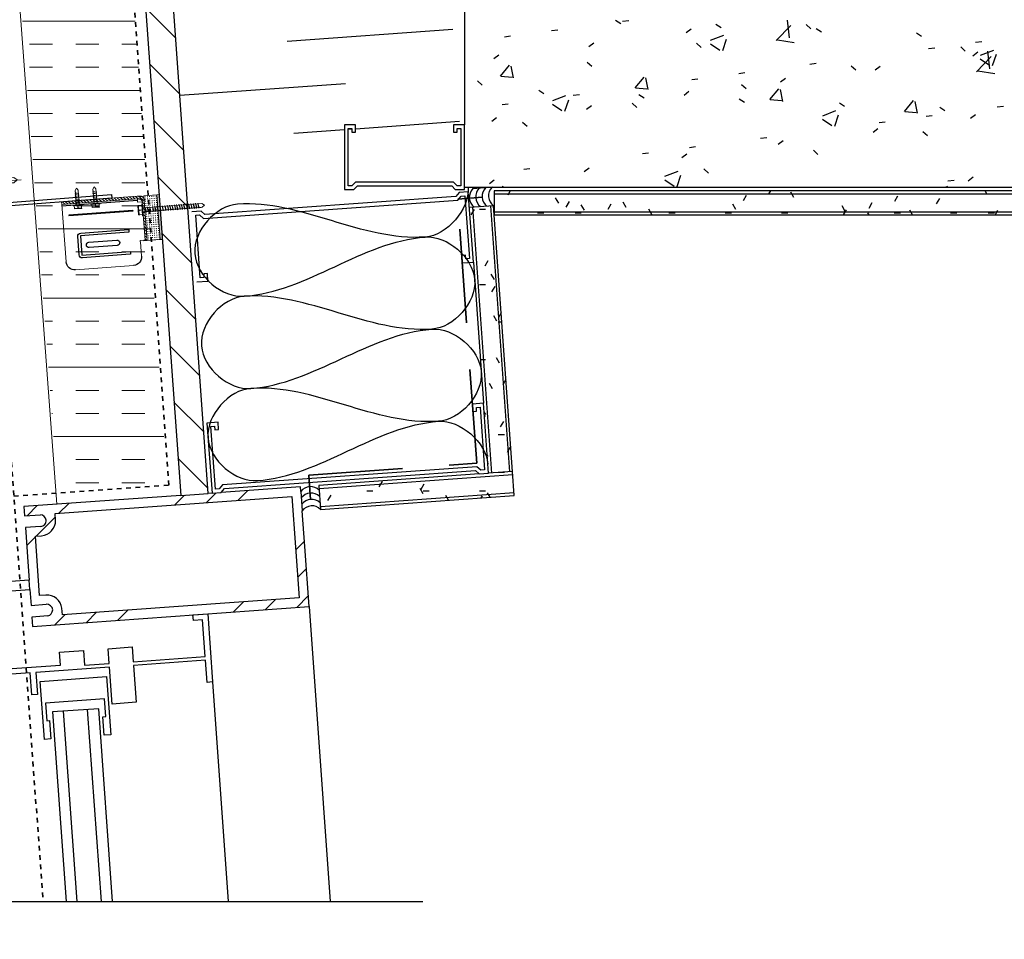
# Model space of a CAD drawing. Units: inches. Extents: x 5887 to 12386, y 1367 to 4710.
# Drawn here: x 6585 to 6606, y 2176 to 2196 of the extents above; entities that cross this region are included whole.
import ezdxf
from ezdxf import colors
from ezdxf.entities.mleader import LeaderData, LeaderLine
from ezdxf.math import Vec2, Vec3

# ---------------------------------------------------------------- set-up
doc = ezdxf.new("R2010")
doc.units = ezdxf.units.IN
doc.header["$MEASUREMENT"] = 0
doc.linetypes.add('Dash_ 2mm', pattern=[3, 2, -1])
doc.linetypes.add('Fire Separation-2 Hr', pattern=[8, 5, -1, 0, -1, 0, -1])
doc.layers.add('BACK WALL', color=1, linetype='Continuous', lineweight=15)
doc.layers.add('FASTENERS', color=210, linetype='Continuous', lineweight=5)
for name, color, linetype in [('HATCH', 8, 'Continuous'), ('ISO-CLIP', 4, 'Continuous'), ('LAYER 1', 1, 'Continuous'), ('LAYER 8', 8, 'Continuous'), ('Z-CHANNEL', 3, 'Continuous')]:
    doc.layers.add(name, color=color, linetype=linetype)
doc.styles.get("Standard").update_dxf_attribs({"font": 'arial.ttf'})
pattern_1 = [(45.000222, (-11972.628, -7640.4135), (-1.7691173, 1.7691036), []), (45.000222, (-11972.0025, -7640.4135), (-1.37e-05, 3.5382209), []), (45.000222, (-11973.2535, -7640.4135), (-1.37e-05, 3.5382209), [])]

# ---------------------------------------------------------------- blocks, each defined once
blk = doc.blocks.new('A$C71F0483A')
at = {"layer": 'LAYER 8'}
h = blk.add_hatch(dxfattribs=at)
h.set_pattern_fill('FP_193', color=256, scale=0.0394, angle=-85.8998, style=0, pattern_type=2)
h.set_pattern_definition([(135.000222, (-11972.62796, -7640.4135), (-0.557197986, -0.5572023), [])])
h.paths.add_polyline_path([(74.164, 8.659), (74.753, 8.701), (71.556, 53.306), (70.966, 53.263), (74.16, 8.707)], flags=0)
h = blk.add_hatch(dxfattribs=at)
h.set_pattern_fill('FP_198', color=256, scale=0.0394, style=0, pattern_type=2)
h.set_pattern_definition([(0, (-11972.62798, -7640.4135), (1.601216, 0.400304), [0.1321082, -1.0688038, 0.1321082, -1.0688038, -6.404864]), (0, (-11972.62798, -7640.4135), (1.601216, 0.400304), [-2.401824, 0.1321082, -2.2697158, 0.1321082, -1.0688038, -2.802128]), (0, (-11972.62798, -7640.4135), (1.601216, 0.400304), [-6.00456, 0.1321082, -0.6684998, 0.1321082, -1.8694118]), (120, (-11972.02752, -7640.21333), (-1.147281433, 1.186541733), [0.1321082, -1.0688038, 0.1321082, -1.0688038, -6.404864]), (120, (-11972.02752, -7640.21333), (-1.147281433, 1.186541733), [-2.401824, 0.1321082, -2.2697158, 0.1321082, -1.0688038, -2.802128]), (120, (-11972.02752, -7640.21333), (-1.147281433, 1.186541733), [-6.00456, 0.1321082, -0.6684998, 0.1321082, -1.8694118]), (240, (-11971.82737, -7639.41272), (-0.453934567, -1.586845733), [0.1321082, -1.0688038, 0.1321082, -7.4736678]), (240, (-11971.82737, -7639.41272), (-0.453934567, -1.586845733), [-1.3330202, -1.0688038, 0.1321082, -2.2697158, -4.00304]), (240, (-11971.82737, -7639.41272), (-0.453934567, -1.586845733), [-4.803648, 0.1321082, -1.0688038, 0.1321082, -2.6700198]), (240, (-11971.82737, -7639.41272), (-0.453934567, -1.586845733), [-6.1366682, -0.6684998, 0.1321082, -1.8694118])])
h.paths.add_polyline_path([(87.681, 14.639), (115.755, 14.639), (115.755, 15.152), (80.845, 15.152), (80.845, 14.639)], flags=0)
h = blk.add_hatch(dxfattribs=at)
h.set_pattern_fill('FP_197', color=256, scale=0.0394, angle=-85.8998, style=0, pattern_type=2)
h.set_pattern_definition([(0.000222, (-11972.62796, -7640.41348), (1.60121445, 0.4003102), [0.1321082, -1.0688038, 0.1321082, -1.0688038, -6.404864]), (0.000222, (-11972.62796, -7640.41348), (1.60121445, 0.4003102), [-2.401824, 0.1321082, -2.2697158, 0.1321082, -1.0688038, -2.802128]), (0.000222, (-11972.62796, -7640.41348), (1.60121445, 0.4003102), [-6.00456, 0.1321082, -0.6684998, 0.1321082, -1.8694118]), (120.000222, (-11972.0275, -7640.2133), (-1.147286028, 1.186537291), [0.1321082, -1.0688038, 0.1321082, -7.4736678]), (120.000222, (-11972.0275, -7640.2133), (-1.147286028, 1.186537291), [-1.3330202, -1.0688038, 0.1321082, -2.2697158, -4.00304]), (120.000222, (-11972.0275, -7640.2133), (-1.147286028, 1.186537291), [-4.803648, 0.1321082, -1.0688038, 0.1321082, -2.6700198]), (120.000222, (-11972.0275, -7640.2133), (-1.147286028, 1.186537291), [-6.1366682, -0.6684998, 0.1321082, -1.8694118]), (240.000222, (-11971.82735, -7639.41272), (-0.453928422, -1.586847491), [0.1321082, -1.0688038, 0.1321082, -7.4736678]), (240.000222, (-11971.82735, -7639.41272), (-0.453928422, -1.586847491), [-1.3330202, -1.0688038, 0.1321082, -2.2697158, -4.00304]), (240.000222, (-11971.82735, -7639.41272), (-0.453928422, -1.586847491), [-4.803648, 0.1321082, -1.0688038, 0.1321082, -2.6700198]), (240.000222, (-11971.82735, -7639.41272), (-0.453928422, -1.586847491), [-6.1366682, -0.6684998, 0.1321082, -1.8694118])])
h.paths.add_polyline_path([(80.726, 9.129), (81.237, 9.166), (80.831, 14.836), (80.32, 14.8), (80.724, 9.166)], flags=0)
h = blk.add_hatch(dxfattribs=at)
h.set_pattern_fill('FP_200', color=256, scale=0.0394, angle=4.1002, style=0, pattern_type=2)
h.set_pattern_definition([(0.000222, (-11972.62796, -7640.41346), (1.60121445, 0.4003102), [0.1321082, -1.0688038, 0.1321082, -7.4736678]), (0.000222, (-11972.62796, -7640.41346), (1.60121445, 0.4003102), [-1.3330202, -1.0688038, 0.1321082, -2.2697158, -4.00304]), (0.000222, (-11972.62796, -7640.41346), (1.60121445, 0.4003102), [-4.803648, 0.1321082, -1.0688038, 0.1321082, -2.6700198]), (0.000222, (-11972.62796, -7640.41346), (1.60121445, 0.4003102), [-6.1366682, -0.6684998, 0.1321082, -1.8694118]), (120.000222, (-11972.0275, -7640.2133), (-1.147286028, 1.186537291), [0.1321082, -1.0688038, 0.1321082, -7.4736678]), (120.000222, (-11972.0275, -7640.2133), (-1.147286028, 1.186537291), [-1.3330202, -1.0688038, 0.1321082, -2.2697158, -4.00304]), (120.000222, (-11972.0275, -7640.2133), (-1.147286028, 1.186537291), [-4.803648, 0.1321082, -1.0688038, 0.1321082, -2.6700198]), (120.000222, (-11972.0275, -7640.2133), (-1.147286028, 1.186537291), [-6.1366682, -0.6684998, 0.1321082, -1.8694118]), (240.000222, (-11971.82736, -7639.4127), (-0.453928422, -1.586847491), [0.1321082, -1.0688038, 0.1321082, -7.4736678]), (240.000222, (-11971.82736, -7639.4127), (-0.453928422, -1.586847491), [-1.3330202, -1.0688038, 0.1321082, -2.2697158, -4.00304]), (240.000222, (-11971.82736, -7639.4127), (-0.453928422, -1.586847491), [-4.803648, 0.1321082, -1.0688038, 0.1321082, -2.6700198]), (240.000222, (-11971.82736, -7639.4127), (-0.453928422, -1.586847491), [-6.1366682, -0.6684998, 0.1321082, -1.8694118])])
h.paths.add_polyline_path([(77.148, 8.359), (81.274, 8.655), (81.237, 9.166), (77.111, 8.87), (77.116, 8.805)], flags=0)
h = blk.add_hatch(dxfattribs=at)
h.set_pattern_fill('FP_191', color=256, scale=0.0394, angle=-85.8998, style=0, pattern_type=2)
h.set_pattern_definition(pattern_1)
h.paths.add_polyline_path([(70.915, 7.142), (71.111, 7.156), (71.066, 7.789), (71.196, 7.798), (71.276, 7.815), (71.35, 7.85), (71.412, 7.903), (71.46, 7.97), (71.489, 8.047), (71.498, 8.128), (71.487, 8.27), (76.536, 8.631), (76.613, 7.551), (76.81, 7.565), (76.718, 8.842), (70.823, 8.419), (70.837, 8.22), (71.175, 8.244), (71.205, 8.239), (71.232, 8.227), (71.256, 8.209), (71.276, 8.187), (71.29, 8.161), (71.298, 8.132), (71.296, 8.098), (71.286, 8.066), (71.267, 8.038), (71.242, 8.016), (71.212, 8.001), (71.179, 7.994), (70.855, 7.971), (70.866, 7.826)], flags=0)
h = blk.add_hatch(dxfattribs=at)
h.set_pattern_fill('FP_191', color=256, scale=0.0394, angle=-85.8998, style=0, pattern_type=2)
h.set_pattern_definition(pattern_1)
h.paths.add_polyline_path([(69.771, 6.566), (70.95, 6.651), (70.936, 6.847), (70.543, 6.819), (70.486, 7.605), (69.7, 7.549), (69.715, 7.352), (70.304, 7.395), (70.346, 6.805), (69.757, 6.763)], flags=0)
h = blk.add_hatch(dxfattribs=at)
h.set_pattern_fill('FP_191', color=256, scale=0.0394, angle=-85.8998, style=0, pattern_type=2)
h.set_pattern_definition(pattern_1)
h.paths.add_polyline_path([(71.006, 5.865), (76.901, 6.288), (76.81, 7.565), (76.613, 7.551), (76.69, 6.47), (71.642, 6.108), (71.632, 6.25), (71.612, 6.329), (71.572, 6.401), (71.516, 6.46), (71.446, 6.503), (71.368, 6.528), (71.287, 6.533), (71.157, 6.523), (71.111, 7.156), (70.915, 7.142), (70.974, 6.313), (71.331, 6.335), (71.363, 6.324), (71.391, 6.306), (71.414, 6.28), (71.429, 6.25), (71.436, 6.217), (71.432, 6.188), (71.421, 6.16), (71.405, 6.134), (71.384, 6.114), (71.358, 6.098), (71.33, 6.088), (70.992, 6.064), (71.006, 5.869)], flags=0)
at = {"layer": 'LAYER 8', "linetype": 'Fire Separation-2 Hr', "lineweight": 35, "ltscale": 0.01}
blk.add_line((71.223, 0.087), (66.746, 62.541), dxfattribs=at)
at = {"layer": 'LAYER 8'}
for p, q in [((70.966, 53.263), (74.164, 8.659)), ((74.753, 8.701), (71.556, 53.306)), ((80.216, 29.621), (80.216, 16.56)), ((80.216, 15.23), (115.676, 15.23)), ((80.802, 15.229), (80.392, 15.199)), ((115.755, 15.152), (80.845, 15.152)), ((80.845, 15.152), (80.845, 14.639)), ((80.845, 15.089), (115.755, 15.089)), ((80.831, 14.836), (80.32, 14.8)), ((80.382, 14.804), (80.789, 9.134)), ((80.768, 14.832), (81.175, 9.161)), ((81.237, 9.166), (80.831, 14.836)), ((80.845, 14.702), (115.755, 14.702)), ((80.845, 14.639), (115.755, 14.639)), ((80.403, 13.635), (80.619, 10.623)), ((80.53, 9.115), (77.111, 8.87)), ((77.115, 8.808), (81.242, 9.104)), ((81.237, 9.166), (80.726, 9.129)), ((81.274, 8.655), (81.237, 9.166)), ((77.111, 8.87), (77.148, 8.359)), ((71.487, 8.27), (76.536, 8.631)), ((74.164, 8.659), (74.753, 8.701)), ((76.536, 8.631), (76.613, 7.551)), ((76.725, 8.741), (76.755, 8.331)), ((77.143, 8.422), (81.27, 8.717)), ((77.148, 8.359), (81.274, 8.655)), ((71.498, 8.128), (71.487, 8.27)), ((71.066, 7.789), (71.196, 7.798)), ((71.111, 7.156), (71.066, 7.789)), ((76.613, 7.551), (76.69, 6.47)), ((71.157, 6.523), (71.111, 7.156)), ((70.936, 6.847), (70.543, 6.819)), ((71.287, 6.533), (71.157, 6.523)), ((76.69, 6.47), (71.642, 6.108)), ((71.642, 6.108), (71.632, 6.25)), ((76.901, 6.288), (77.352, 0)), ((74.844, 4.679), (75.179, 0)), ((72.416, 4.109), (71.433, 4.039)), ((71.433, 4.039), (71.723, 0)), ((71.96, 0), (71.669, 4.056)), ((72.473, 0), (72.18, 4.093)), ((72.71, 0), (72.416, 4.109))]:
    blk.add_line(p, q, dxfattribs=at)
at = {"layer": 'LAYER 8', "color": 7, "linetype": 'Fire Separation-2 Hr', "lineweight": 35, "ltscale": 0.01}
for p, q in [((73.911, 8.878), (70.747, 53.011)), ((70.61, 8.641), (73.911, 8.878))]:
    blk.add_line(p, q, dxfattribs=at)
at = {"layer": 'LAYER 8', "linetype": 'Continuous'}
for p, q in [((83.437, 18.796), (83.548, 18.725)), ((83.586, 18.771), (83.717, 18.788)), ((85.574, 18.705), (85.685, 18.635)), ((86.858, 18.356), (87.17, 18.681)), ((87.143, 18.414), (87.099, 18.794)), ((87.498, 18.701), (87.595, 18.611)), ((82.07, 18.571), (82.201, 18.588)), ((84.943, 18.528), (85.048, 18.609)), ((85.462, 18.367), (85.742, 18.475)), ((87.711, 18.615), (87.822, 18.544)), ((89.847, 18.525), (89.959, 18.454)), ((81.067, 18.439), (81.198, 18.456)), ((82.864, 18.228), (82.969, 18.308)), ((85.163, 18.3), (85.261, 18.211)), ((85.456, 18.291), (85.655, 18.156)), ((85.72, 18.145), (85.801, 18.387)), ((86.889, 18.374), (87.245, 18.319)), ((91.109, 18.321), (91.24, 18.338)), ((80.842, 17.972), (80.947, 18.052)), ((90.107, 18.189), (90.238, 18.206)), ((90.792, 18.222), (90.889, 18.133)), ((91.051, 18.034), (91.156, 18.114)), ((91.215, 18.046), (91.495, 18.154)), ((91.416, 17.752), (91.371, 18.132)), ((91.473, 17.825), (91.554, 18.067)), ((82.829, 17.899), (82.926, 17.81)), ((87.579, 17.856), (87.71, 17.873)), ((91.131, 17.693), (91.442, 18.018)), ((91.209, 17.97), (91.408, 17.836)), ((80.982, 17.6), (81.175, 17.83)), ((81.256, 17.563), (81.209, 17.814)), ((86.063, 17.656), (86.194, 17.674)), ((88.457, 17.822), (88.555, 17.732)), ((88.972, 17.734), (89.077, 17.814)), ((91.161, 17.712), (91.517, 17.656)), ((80.494, 17.499), (80.592, 17.409)), ((80.989, 17.601), (81.229, 17.58)), ((83.853, 17.349), (84.046, 17.579)), ((84.127, 17.312), (84.081, 17.563)), ((85.061, 17.525), (85.192, 17.542)), ((86.95, 17.477), (87.055, 17.558)), ((81.796, 17.299), (81.908, 17.228)), ((83.861, 17.35), (84.1, 17.329)), ((84.895, 17.196), (84.999, 17.276)), ((86.123, 17.421), (86.22, 17.332)), ((86.724, 17.098), (86.917, 17.328)), ((86.998, 17.061), (86.952, 17.312)), ((81.017, 16.992), (81.147, 17.009)), ((82.098, 17.076), (82.378, 17.183)), ((82.356, 16.854), (82.437, 17.096)), ((82.533, 17.192), (82.664, 17.209)), ((83.788, 17.02), (83.886, 16.931)), ((83.933, 17.208), (84.045, 17.137)), ((86.07, 17.118), (86.182, 17.047)), ((86.732, 17.098), (86.971, 17.077)), ((88.207, 17.028), (88.318, 16.957)), ((89.595, 16.847), (89.788, 17.077)), ((89.869, 16.81), (89.823, 17.061)), ((82.092, 16.999), (82.291, 16.865)), ((82.816, 16.895), (82.92, 16.976)), ((87.851, 16.755), (88.131, 16.863)), ((89.603, 16.847), (89.842, 16.826)), ((90.344, 16.938), (90.455, 16.867)), ((91.572, 16.942), (91.703, 16.959)), ((80.794, 16.639), (80.898, 16.72)), ((81.454, 16.62), (81.551, 16.53)), ((87.845, 16.679), (88.044, 16.545)), ((88.109, 16.534), (88.19, 16.776)), ((89.054, 16.61), (89.185, 16.627)), ((90.056, 16.742), (90.187, 16.759)), ((91.002, 16.701), (91.107, 16.782)), ((88.923, 16.401), (89.028, 16.481)), ((89.986, 16.421), (90.083, 16.332)), ((86.526, 16.277), (86.657, 16.294)), ((86.901, 16.145), (87.006, 16.225)), ((84.008, 15.946), (84.139, 15.963)), ((85.01, 16.078), (85.141, 16.095)), ((87.651, 16.02), (87.749, 15.931)), ((84.846, 15.863), (84.951, 15.943)), ((81.479, 15.613), (81.61, 15.63)), ((82.767, 15.563), (82.872, 15.643)), ((84.488, 15.464), (84.768, 15.572)), ((85.317, 15.619), (85.414, 15.53)), ((80.745, 15.307), (80.85, 15.387)), ((84.482, 15.388), (84.681, 15.253)), ((84.746, 15.243), (84.827, 15.484)), ((90.519, 15.363), (90.65, 15.38)), ((90.954, 15.369), (91.058, 15.449)), ((81.017, 15.253), (81.053, 15.23)), ((90.467, 15.23), (90.521, 15.251))]:
    blk.add_line(p, q, dxfattribs=at)
at = {"layer": 'LAYER 8', "extrusion": (0, 0, -1)}
for p, q in [((79.969, 18.595), (76.432, 18.341)), ((74.144, 17.19), (77.681, 17.443)), ((80.11, 16.63), (77.892, 16.471)), ((77.655, 16.454), (76.573, 16.376)), ((77.813, 16.465), (77.734, 16.46))]:
    blk.add_line(p, q, dxfattribs=at)
at = {"layer": 'LAYER 8', "lineweight": 25}
for p, q in [((77.892, 16.56), (77.655, 16.56)), ((77.655, 16.56), (77.655, 15.181)), ((77.734, 15.26), (77.734, 16.481)), ((77.734, 16.481), (77.813, 16.481)), ((77.813, 16.481), (77.813, 16.402)), ((77.813, 16.402), (77.892, 16.402)), ((77.892, 16.402), (77.892, 16.56)), ((80.216, 16.56), (79.98, 16.56)), ((79.98, 16.56), (79.98, 16.402)), ((79.98, 16.402), (80.059, 16.402)), ((80.059, 16.402), (80.059, 16.481)), ((80.059, 16.481), (80.138, 16.481)), ((80.138, 16.481), (80.138, 15.26)), ((80.216, 15.181), (80.216, 16.56)), ((77.892, 15.339), (77.813, 15.26)), ((79.98, 15.339), (77.892, 15.339)), ((80.059, 15.26), (79.98, 15.339)), ((77.655, 15.181), (77.852, 15.181)), ((77.813, 15.26), (77.734, 15.26)), ((77.852, 15.181), (77.931, 15.26)), ((77.931, 15.26), (79.941, 15.26)), ((79.941, 15.26), (80.019, 15.181)), ((80.019, 15.181), (80.216, 15.181)), ((80.1, 15.115), (80.027, 15.03)), ((80.138, 15.26), (80.059, 15.26)), ((80.296, 15.129), (80.1, 15.115)), ((80.403, 13.635), (80.296, 15.129)), ((74.649, 14.566), (80.072, 14.955)), ((80.027, 15.03), (74.682, 14.647)), ((80.072, 14.955), (80.145, 15.039)), ((80.145, 15.039), (80.223, 15.044)), ((80.223, 15.044), (80.319, 13.708)), ((74.598, 14.72), (74.402, 14.706)), ((74.682, 14.647), (74.598, 14.72)), ((74.486, 14.633), (74.564, 14.639)), ((74.582, 13.297), (74.486, 14.633)), ((74.564, 14.639), (74.649, 14.566)), ((80.235, 13.781), (80.156, 13.776)), ((80.156, 13.776), (80.168, 13.618)), ((80.241, 13.703), (80.235, 13.781)), ((80.319, 13.708), (80.241, 13.703)), ((80.168, 13.618), (80.403, 13.635)), ((74.509, 13.213), (74.744, 13.23)), ((74.66, 13.303), (74.582, 13.297)), ((74.733, 13.387), (74.655, 13.381)), ((74.655, 13.381), (74.66, 13.303)), ((74.744, 13.23), (74.733, 13.387)), ((80.619, 10.623), (80.384, 10.606)), ((80.384, 10.606), (80.395, 10.449)), ((80.468, 10.533), (80.546, 10.538)), ((80.473, 10.454), (80.468, 10.533)), ((80.546, 10.538), (80.642, 9.202)), ((80.726, 9.129), (80.619, 10.623)), ((80.395, 10.449), (80.473, 10.454)), ((74.96, 10.217), (74.725, 10.2)), ((74.725, 10.2), (74.832, 8.707)), ((74.809, 10.127), (74.887, 10.133)), ((74.905, 8.791), (74.809, 10.127)), ((74.887, 10.133), (74.893, 10.054)), ((74.972, 10.06), (74.96, 10.217)), ((74.893, 10.054), (74.972, 10.06)), ((80.479, 9.27), (75.056, 8.881)), ((80.564, 9.197), (80.479, 9.27)), ((75.101, 8.805), (80.446, 9.188)), ((80.446, 9.188), (80.53, 9.115)), ((80.53, 9.115), (80.726, 9.129)), ((80.642, 9.202), (80.564, 9.197)), ((75.056, 8.881), (74.983, 8.797)), ((76.718, 8.842), (75.028, 8.721)), ((76.725, 8.741), (76.718, 8.842)), ((74.164, 8.659), (70.823, 8.419)), ((74.832, 8.707), (74.753, 8.701)), ((74.832, 8.707), (75.028, 8.721)), ((74.983, 8.797), (74.905, 8.791)), ((75.028, 8.721), (75.101, 8.805)), ((70.823, 8.419), (70.837, 8.22)), ((70.837, 8.22), (71.175, 8.244)), ((76.81, 7.565), (76.755, 8.331)), ((71.179, 7.994), (70.855, 7.971)), ((70.855, 7.971), (70.915, 7.142)), ((76.901, 6.288), (76.81, 7.565)), ((70.915, 7.142), (70.936, 6.847)), ((70.95, 6.651), (70.936, 6.847)), ((69.771, 6.566), (70.95, 6.651)), ((70.95, 6.651), (70.974, 6.313)), ((70.974, 6.313), (71.298, 6.337)), ((71.33, 6.088), (70.992, 6.064)), ((71.006, 5.865), (76.901, 6.288)), ((74.425, 6.11), (74.74, 6.133)), ((74.434, 5.992), (74.425, 6.11)), ((74.74, 6.133), (74.844, 4.679)), ((70.992, 6.064), (71.006, 5.865)), ((74.63, 6.006), (74.434, 5.992)), ((74.687, 5.22), (74.63, 6.006)), ((71.579, 5.313), (72.09, 5.35)), ((71.599, 5.038), (71.579, 5.313)), ((72.09, 5.35), (72.112, 5.036)), ((72.62, 5.388), (73.131, 5.425)), ((72.643, 5.074), (72.62, 5.388)), ((73.131, 5.425), (73.154, 5.11)), ((70.007, 4.924), (71.599, 5.038)), ((72.112, 5.036), (72.643, 5.074)), ((73.154, 5.11), (74.687, 5.22)), ((74.692, 5.142), (73.159, 5.032)), ((74.726, 4.67), (74.692, 5.142)), ((70.959, 4.874), (70.016, 4.806)), ((70.993, 4.402), (70.959, 4.874)), ((72.649, 4.995), (71.077, 4.882)), ((71.077, 4.882), (71.11, 4.411)), ((72.705, 4.209), (72.649, 4.995)), ((73.159, 5.032), (73.216, 4.246)), ((71.169, 4.692), (72.584, 4.793)), ((71.258, 3.454), (71.169, 4.692)), ((72.584, 4.793), (72.673, 3.555)), ((74.844, 4.679), (74.726, 4.67)), ((71.11, 4.411), (70.993, 4.402)), ((72.539, 4.316), (71.282, 4.226)), ((71.282, 4.226), (71.308, 3.852)), ((72.566, 3.942), (72.539, 4.316)), ((73.216, 4.246), (72.705, 4.209)), ((71.308, 3.852), (71.367, 3.857)), ((71.367, 3.857), (71.396, 3.464)), ((72.507, 3.938), (72.566, 3.942)), ((72.535, 3.545), (72.507, 3.938)), ((71.396, 3.464), (71.258, 3.454)), ((72.673, 3.555), (72.535, 3.545))]:
    blk.add_line(p, q, dxfattribs=at)
at = {"layer": 'LAYER 8', "linetype": 'Dash_ 2mm', "lineweight": 35}
for p, q in [((80.07, 14.978), (80.591, 15.016)), ((80.474, 9.348), (80.07, 14.978)), ((76.898, 9.092), (80.474, 9.348)), ((76.935, 8.571), (76.898, 9.092))]:
    blk.add_line(p, q, dxfattribs=at)
at = {"layer": 'LAYER 8'}
for centre, radius, start, end in [((80.579, 15.016), 0.263, 135.5753, 232.6183), ((80.579, 15.016), 0.263, 135.5753, 232.6328), ((80.716, 15.026), 0.263, 135.5753, 232.6739), ((80.853, 15.035), 0.263, 135.5753, 232.715), ((80.99, 15.045), 0.263, 135.5753, 232.7561), ((76.934, 8.582), 0.263, 45.5753, 142.7561), ((76.934, 8.582), 0.263, 45.5753, 142.7561), ((76.944, 8.445), 0.263, 45.5753, 142.7561), ((76.954, 8.309), 0.263, 45.5753, 142.7561), ((76.964, 8.172), 0.263, 45.5753, 142.7561), ((71.173, 8.122), 0.325, 274.1002, 0.9605), ((71.31, 6.209), 0.325, 7.24, 94.1002)]:
    blk.add_arc(centre, radius, start, end, dxfattribs=at)
at = {"layer": 'LAYER 8', "lineweight": 25}
for centre, radius, start, end in [((71.165, 8.11), 0.135, 9.4209, 85.8079), ((71.17, 8.123), 0.129, 274.1002, 4.1002), ((71.307, 6.208), 0.129, 4.1002, 94.1002), ((71.301, 6.22), 0.135, 282.3925, 358.7795)]:
    blk.add_arc(centre, radius, start, end, dxfattribs=at)
at = {"layer": 'LAYER 8'}
for points in [[(80.29, 15.221), (80.323, 14.758), (79.841, 14.201), (79.378, 14.168)], [(79.378, 14.168), (78.027, 14.071), (76.728, 14.965), (75.377, 14.869)], [(75.377, 14.869), (74.914, 14.835), (73.946, 13.778), (75.055, 12.87), (75.518, 12.904)], [(75.518, 12.904), (76.869, 13), (78.027, 14.071), (79.378, 14.168)], [(79.378, 14.168), (79.841, 14.201), (80.95, 13.293), (79.982, 12.236), (79.519, 12.203)], [(75.518, 12.904), (75.055, 12.87), (74.087, 11.813), (75.196, 10.905), (75.659, 10.939)], [(79.519, 12.203), (78.168, 12.106), (76.869, 13), (75.518, 12.904)], [(75.659, 10.939), (77.009, 11.035), (78.168, 12.106), (79.519, 12.203)], [(79.519, 12.203), (79.982, 12.236), (81.091, 11.328), (80.123, 10.271), (79.659, 10.238)], [(75.659, 10.939), (75.196, 10.905), (74.228, 9.848), (75.337, 8.94), (75.8, 8.974)], [(79.659, 10.238), (78.309, 10.141), (77.009, 11.035), (75.659, 10.939)], [(75.8, 8.974), (77.15, 9.07), (78.309, 10.141), (79.659, 10.238)], [(79.659, 10.238), (80.123, 10.271), (80.679, 9.789), (80.712, 9.326)]]:
    blk.add_open_spline(points, degree=3, dxfattribs=at)
blk = doc.blocks.new('*U1564')
at = {"layer": 'LAYER 1'}
blk.add_lwpolyline([(-113.189, 0), (1.596, 0), (2.272, 1.782), (2.272, -1.618), (2.926, 0), (46.321, 0)], dxfattribs=at)
blk = doc.blocks.new('A$C6BAF5590')
at = {"layer": 'HATCH', "lineweight": 9}
blk.add_hatch(color=9, dxfattribs=at).paths.add_polyline_path([(-2.081, -0.288), (-2.036, -0.288), (-2.036, 0.669), (-2.081, 0.669)])
at = {"layer": 'HATCH', "lineweight": 5, "extrusion": (0, 0, -1)}
h = blk.add_hatch(dxfattribs=at)
h.set_pattern_fill('PLUS', color=256, scale=0.046174, style=0, pattern_type=2)
h.set_pattern_definition([(360, (1488.315246, -2835.516194), (1e-17, 0.0461743268), [0.0115435817, -0.0346307451]), (90, (1488.321017, -2835.521966), (-0.0461743268, 2e-17), [0.0115435817, -0.0346307451])])
h.paths.add_polyline_path([(1.759, -0.288), (2.036, -0.288), (2.036, 0.669), (1.759, 0.669)], flags=0)
at = {"layer": 'HATCH', "lineweight": 5}
h = blk.add_hatch(dxfattribs=at)
h.set_pattern_fill('FP_10', color=256, scale=0.004617, angle=180, style=0, pattern_type=2)
h.set_pattern_definition([(225, (-1836.78882, -2857.04652), (0.0326501796, -0.0326501796), [])])
h.paths.add_polyline_path([(-1.713, -0.288), (-1.759, -0.288), (-1.759, 0.576), (-1.759, 0.578), (-1.759, 0.581), (-1.759, 0.583), (-1.759, 0.585), (-1.759, 0.587), (-1.758, 0.589), (-1.758, 0.591), (-1.758, 0.593), (-1.757, 0.595), (-1.757, 0.598), (-1.756, 0.6), (-1.756, 0.602), (-1.755, 0.604), (-1.754, 0.606), (-1.754, 0.608), (-1.753, 0.61), (-1.752, 0.613), (-1.751, 0.615), (-1.75, 0.617), (-1.749, 0.619), (-1.748, 0.621), (-1.747, 0.623), (-1.745, 0.625), (-1.744, 0.627), (-1.743, 0.629), (-1.741, 0.631), (-1.74, 0.633), (-1.739, 0.635), (-1.737, 0.636), (-1.735, 0.638), (-1.734, 0.64), (-1.732, 0.642), (-1.73, 0.643), (-1.729, 0.645), (-1.727, 0.647), (-1.725, 0.648), (-1.723, 0.65), (-1.721, 0.651), (-1.719, 0.652), (-1.717, 0.654), (-1.715, 0.655), (-1.713, 0.656), (-1.711, 0.657), (-1.709, 0.658), (-1.707, 0.659), (-1.705, 0.66), (-1.703, 0.661), (-1.701, 0.662), (-1.699, 0.663), (-1.697, 0.664), (-1.694, 0.665), (-1.692, 0.665), (-1.69, 0.666), (-1.688, 0.666), (-1.686, 0.667), (-1.684, 0.667), (-1.682, 0.668), (-1.679, 0.668), (-1.677, 0.668), (-1.675, 0.668), (-1.673, 0.669), (-1.671, 0.669), (-1.669, 0.669), (-1.667, 0.669), (-1.614, 0.669), (0, 0.669), (0, 0.613), (-1.614, 0.613), (-1.644, 0.613), (-1.645, 0.613), (-1.647, 0.613), (-1.648, 0.612), (-1.65, 0.612), (-1.652, 0.612), (-1.653, 0.612), (-1.655, 0.612), (-1.656, 0.611), (-1.658, 0.611), (-1.66, 0.611), (-1.661, 0.61), (-1.663, 0.61), (-1.664, 0.609), (-1.666, 0.609), (-1.668, 0.608), (-1.669, 0.608), (-1.671, 0.607), (-1.672, 0.606), (-1.674, 0.606), (-1.676, 0.605), (-1.677, 0.604), (-1.679, 0.603), (-1.68, 0.602), (-1.682, 0.601), (-1.683, 0.6), (-1.685, 0.599), (-1.686, 0.598), (-1.687, 0.597), (-1.689, 0.596), (-1.69, 0.595), (-1.691, 0.594), (-1.693, 0.592), (-1.694, 0.591), (-1.695, 0.59), (-1.696, 0.588), (-1.698, 0.587), (-1.699, 0.586), (-1.7, 0.584), (-1.701, 0.583), (-1.702, 0.581), (-1.703, 0.58), (-1.704, 0.578), (-1.705, 0.577), (-1.705, 0.575), (-1.706, 0.574), (-1.707, 0.572), (-1.708, 0.57), (-1.708, 0.569), (-1.709, 0.567), (-1.709, 0.566), (-1.71, 0.564), (-1.71, 0.562), (-1.711, 0.561), (-1.711, 0.559), (-1.712, 0.558), (-1.712, 0.556), (-1.712, 0.554), (-1.712, 0.553), (-1.713, 0.551), (-1.713, 0.55), (-1.713, 0.548), (-1.713, 0.546), (-1.713, 0.545), (-1.713, 0.543), (-1.713, 0.539)], flags=0)
at = {"layer": 'FASTENERS', "lineweight": 5}
for p, q in [((-2.892, 0.427), (-2.916, 0.33)), ((-2.907, 0.318), (-2.892, 0.427)), ((-2.887, 0.411), (-2.892, 0.427)), ((-2.843, 0.427), (-2.868, 0.33)), ((-2.858, 0.318), (-2.843, 0.427)), ((-2.838, 0.411), (-2.843, 0.427)), ((-2.794, 0.427), (-2.819, 0.33)), ((-2.809, 0.318), (-2.794, 0.427)), ((-2.784, 0.411), (-2.794, 0.427)), ((-2.74, 0.427), (-2.765, 0.33)), ((-2.755, 0.318), (-2.74, 0.427)), ((-2.735, 0.411), (-2.74, 0.427)), ((-2.691, 0.427), (-2.716, 0.33)), ((-2.706, 0.318), (-2.691, 0.427)), ((-2.687, 0.411), (-2.691, 0.427)), ((-2.643, 0.427), (-2.667, 0.33)), ((-2.657, 0.318), (-2.643, 0.427)), ((-2.633, 0.411), (-2.643, 0.427)), ((-2.589, 0.427), (-2.613, 0.33)), ((-2.603, 0.318), (-2.589, 0.427)), ((-2.584, 0.411), (-2.589, 0.427)), ((-2.54, 0.427), (-2.564, 0.33)), ((-2.554, 0.318), (-2.54, 0.427)), ((-2.535, 0.411), (-2.54, 0.427)), ((-2.491, 0.427), (-2.515, 0.33)), ((-2.506, 0.318), (-2.491, 0.427)), ((-2.481, 0.411), (-2.491, 0.427)), ((-2.437, 0.427), (-2.462, 0.33)), ((-2.452, 0.318), (-2.437, 0.427)), ((-2.432, 0.411), (-2.437, 0.427)), ((-2.393, 0.427), (-2.418, 0.33)), ((-2.408, 0.318), (-2.393, 0.427)), ((-2.383, 0.411), (-2.393, 0.427)), ((-2.339, 0.427), (-2.364, 0.33)), ((-2.354, 0.318), (-2.339, 0.427)), ((-2.334, 0.411), (-2.339, 0.427)), ((-2.29, 0.427), (-2.315, 0.33)), ((-2.305, 0.318), (-2.29, 0.427)), ((-2.285, 0.411), (-2.29, 0.427)), ((-2.241, 0.427), (-2.266, 0.33)), ((-2.256, 0.318), (-2.241, 0.427)), ((-2.232, 0.411), (-2.241, 0.427)), ((-2.188, 0.427), (-2.212, 0.33)), ((-2.202, 0.318), (-2.188, 0.427)), ((-2.183, 0.411), (-2.188, 0.427)), ((-2.152, 0.33), (-2.128, 0.427)), ((-2.143, 0.318), (-2.128, 0.427)), ((-2.128, 0.427), (-2.123, 0.411)), ((-2.074, 0.427), (-2.103, 0.33)), ((-2.094, 0.318), (-2.074, 0.427)), ((-2.069, 0.411), (-2.074, 0.427)), ((-2.016, 0.427), (-2.046, 0.33)), ((-2.036, 0.318), (-2.016, 0.427)), ((-2.011, 0.411), (-2.016, 0.427)), ((-1.997, 0.33), (-1.972, 0.427)), ((-1.972, 0.427), (-1.987, 0.318)), ((-1.972, 0.427), (-1.967, 0.411)), ((-1.948, 0.33), (-1.923, 0.427)), ((-1.938, 0.318), (-1.923, 0.427)), ((-1.923, 0.427), (-1.914, 0.411)), ((-1.884, 0.33), (-1.86, 0.427)), ((-1.874, 0.318), (-1.86, 0.427)), ((-1.86, 0.427), (-1.855, 0.411)), ((-1.811, 0.427), (-1.835, 0.33)), ((-1.811, 0.427), (-1.826, 0.318)), ((-1.806, 0.411), (-1.811, 0.427)), ((-1.786, 0.33), (-1.757, 0.427)), ((-1.777, 0.318), (-1.757, 0.427)), ((-1.757, 0.427), (-1.752, 0.411)), ((-1.713, 0.245), (-1.713, 0.492)), ((-1.713, 0.492), (-1.698, 0.492)), ((-1.698, 0.492), (-1.698, 0.245)), ((-1.698, 0.469), (-1.64, 0.469)), ((-1.64, 0.469), (-1.62, 0.469)), ((-1.624, 0.386), (-1.624, 0.456)), ((-1.62, 0.469), (-1.615, 0.469)), ((-1.615, 0.469), (-1.615, 0.465)), ((-1.615, 0.465), (-1.615, 0.276)), ((-3.034, 0.369), (-2.98, 0.411)), ((-2.975, 0.33), (-3.034, 0.369)), ((-2.98, 0.411), (-2.025, 0.411)), ((-2.912, 0.33), (-2.975, 0.33)), ((-2.907, 0.318), (-2.916, 0.33)), ((-2.858, 0.318), (-2.868, 0.33)), ((-2.809, 0.318), (-2.819, 0.33)), ((-2.804, 0.33), (-2.809, 0.318)), ((-2.765, 0.33), (-2.804, 0.33)), ((-2.755, 0.318), (-2.765, 0.33)), ((-2.706, 0.318), (-2.716, 0.33)), ((-2.657, 0.318), (-2.667, 0.33)), ((-2.652, 0.33), (-2.657, 0.318)), ((-2.613, 0.33), (-2.652, 0.33)), ((-2.603, 0.318), (-2.613, 0.33)), ((-2.554, 0.318), (-2.564, 0.33)), ((-2.506, 0.318), (-2.515, 0.33)), ((-2.501, 0.33), (-2.506, 0.318)), ((-2.462, 0.33), (-2.501, 0.33)), ((-2.452, 0.318), (-2.462, 0.33)), ((-2.452, 0.33), (-2.452, 0.318)), ((-2.418, 0.33), (-2.452, 0.33)), ((-2.408, 0.318), (-2.418, 0.33)), ((-2.403, 0.33), (-2.408, 0.318)), ((-2.364, 0.33), (-2.403, 0.33)), ((-2.354, 0.318), (-2.364, 0.33)), ((-2.305, 0.318), (-2.315, 0.33)), ((-2.256, 0.318), (-2.266, 0.33)), ((-2.251, 0.33), (-2.256, 0.318)), ((-2.212, 0.33), (-2.251, 0.33)), ((-2.202, 0.318), (-2.212, 0.33)), ((-2.202, 0.33), (-2.202, 0.318)), ((-2.152, 0.33), (-2.191, 0.33)), ((-2.143, 0.318), (-2.152, 0.33)), ((-2.094, 0.318), (-2.103, 0.33)), ((-2.089, 0.33), (-2.094, 0.318)), ((-2.036, 0.318), (-2.046, 0.33)), ((-2.025, 0.411), (-1.713, 0.411)), ((-1.987, 0.318), (-1.997, 0.33)), ((-1.938, 0.318), (-1.948, 0.33)), ((-1.933, 0.33), (-1.938, 0.318)), ((-1.894, 0.33), (-1.933, 0.33)), ((-1.874, 0.318), (-1.884, 0.33)), ((-1.835, 0.33), (-1.874, 0.33)), ((-1.874, 0.33), (-1.874, 0.318)), ((-1.826, 0.318), (-1.835, 0.33)), ((-1.777, 0.318), (-1.786, 0.33)), ((-1.772, 0.33), (-1.777, 0.318)), ((-1.713, 0.33), (-1.772, 0.33)), ((-1.698, 0.245), (-1.713, 0.245)), ((-1.698, 0.369), (-1.641, 0.372)), ((-1.641, 0.365), (-1.698, 0.369)), ((-1.64, 0.272), (-1.698, 0.272)), ((-1.62, 0.272), (-1.64, 0.272)), ((-1.625, 0.285), (-1.625, 0.352)), ((-1.615, 0.272), (-1.62, 0.272)), ((-1.615, 0.276), (-1.615, 0.272))]:
    blk.add_line(p, q, dxfattribs=at)
for points in [[(-0.749, 0.819), (-0.761, 0.822), (-0.675, 0.834), (-0.685, 0.842), (-0.761, 0.822)], [(-0.685, 0.838), (-0.685, 0.888), (-0.715, 0.934), (-0.749, 0.892)], [(-0.749, 0.892), (-0.749, 0.576)], [(-0.685, 0.842), (-0.685, 0.873)], [(-0.37, 0.819), (-0.382, 0.822), (-0.297, 0.834), (-0.306, 0.842), (-0.382, 0.822)], [(-0.306, 0.838), (-0.306, 0.888), (-0.337, 0.934), (-0.37, 0.892)], [(-0.37, 0.892), (-0.37, 0.576)], [(-0.306, 0.842), (-0.306, 0.873)], [(-0.749, 0.78), (-0.761, 0.784), (-0.675, 0.795), (-0.685, 0.803), (-0.761, 0.784)], [(-0.749, 0.738), (-0.761, 0.745), (-0.675, 0.757), (-0.685, 0.765), (-0.761, 0.745)], [(-0.749, 0.691), (-0.761, 0.695), (-0.675, 0.707), (-0.685, 0.714), (-0.761, 0.695)], [(-0.749, 0.653), (-0.761, 0.657), (-0.675, 0.668), (-0.685, 0.676), (-0.761, 0.657)], [(-0.749, 0.61), (-0.761, 0.614), (-0.675, 0.63), (-0.685, 0.637), (-0.761, 0.614)], [(-0.685, 0.834), (-0.675, 0.834)], [(-0.685, 0.803), (-0.685, 0.83)], [(-0.685, 0.765), (-0.685, 0.795)], [(-0.685, 0.792), (-0.675, 0.795)], [(-0.685, 0.753), (-0.675, 0.757)], [(-0.685, 0.722), (-0.685, 0.753)], [(-0.685, 0.714), (-0.685, 0.745)], [(-0.685, 0.676), (-0.685, 0.707)], [(-0.685, 0.707), (-0.675, 0.707)], [(-0.685, 0.664), (-0.675, 0.668)], [(-0.685, 0.637), (-0.685, 0.668)], [(-0.37, 0.78), (-0.382, 0.784), (-0.297, 0.795), (-0.306, 0.803), (-0.382, 0.784)], [(-0.37, 0.738), (-0.382, 0.745), (-0.297, 0.757), (-0.306, 0.765), (-0.382, 0.745)], [(-0.37, 0.691), (-0.382, 0.695), (-0.297, 0.707), (-0.306, 0.714), (-0.382, 0.695)], [(-0.37, 0.653), (-0.382, 0.657), (-0.297, 0.668), (-0.306, 0.676), (-0.382, 0.657)], [(-0.37, 0.61), (-0.382, 0.614), (-0.297, 0.63), (-0.306, 0.637), (-0.382, 0.614)], [(-0.306, 0.834), (-0.297, 0.834)], [(-0.306, 0.803), (-0.306, 0.83)], [(-0.306, 0.792), (-0.297, 0.795)], [(-0.306, 0.765), (-0.306, 0.795)], [(-0.306, 0.753), (-0.297, 0.757)], [(-0.306, 0.722), (-0.306, 0.753)], [(-0.306, 0.714), (-0.306, 0.745)], [(-0.306, 0.676), (-0.306, 0.707)], [(-0.306, 0.707), (-0.297, 0.707)], [(-0.306, 0.637), (-0.306, 0.668)], [(-0.306, 0.664), (-0.297, 0.668)], [(-0.618, 0.576), (-0.813, 0.576)], [(-0.813, 0.576), (-0.813, 0.564), (-0.618, 0.564)], [(-0.794, 0.564), (-0.794, 0.518)], [(-0.794, 0.518), (-0.794, 0.502)], [(-0.794, 0.502), (-0.794, 0.498), (-0.791, 0.498)], [(-0.791, 0.498), (-0.642, 0.498)], [(-0.729, 0.506), (-0.784, 0.506)], [(-0.712, 0.519), (-0.715, 0.564), (-0.718, 0.519)], [(-0.649, 0.506), (-0.702, 0.506)], [(-0.685, 0.626), (-0.675, 0.63)], [(-0.685, 0.576), (-0.685, 0.626)], [(-0.642, 0.498), (-0.639, 0.498), (-0.639, 0.502)], [(-0.639, 0.518), (-0.639, 0.564)], [(-0.639, 0.502), (-0.639, 0.518)], [(-0.618, 0.564), (-0.618, 0.576)], [(-0.239, 0.576), (-0.434, 0.576)], [(-0.434, 0.576), (-0.434, 0.564), (-0.239, 0.564)], [(-0.416, 0.564), (-0.416, 0.518)], [(-0.416, 0.518), (-0.416, 0.502)], [(-0.416, 0.502), (-0.416, 0.498), (-0.413, 0.498)], [(-0.413, 0.498), (-0.264, 0.498)], [(-0.35, 0.506), (-0.405, 0.506)], [(-0.334, 0.519), (-0.337, 0.564), (-0.339, 0.519)], [(-0.271, 0.506), (-0.324, 0.506)], [(-0.306, 0.626), (-0.297, 0.63)], [(-0.306, 0.576), (-0.306, 0.626)], [(-0.264, 0.498), (-0.26, 0.498), (-0.26, 0.502)], [(-0.26, 0.518), (-0.26, 0.564)], [(-0.26, 0.502), (-0.26, 0.518)], [(-0.239, 0.564), (-0.239, 0.576)], [(-2.916, 0.33), (-2.956, 0.33)], [(-2.907, 0.33), (-2.907, 0.318)], [(-2.868, 0.33), (-2.902, 0.33)], [(-2.853, 0.33), (-2.858, 0.318)], [(-2.819, 0.33), (-2.858, 0.33)], [(-2.755, 0.33), (-2.755, 0.318)], [(-2.716, 0.33), (-2.75, 0.33)], [(-2.701, 0.33), (-2.706, 0.318)], [(-2.667, 0.33), (-2.706, 0.33)], [(-2.603, 0.33), (-2.603, 0.318)], [(-2.564, 0.33), (-2.599, 0.33)], [(-2.55, 0.33), (-2.554, 0.318)], [(-2.515, 0.33), (-2.554, 0.33)], [(-2.354, 0.33), (-2.354, 0.318)], [(-2.315, 0.33), (-2.349, 0.33)], [(-2.3, 0.33), (-2.305, 0.318)], [(-2.266, 0.33), (-2.305, 0.33)], [(-2.103, 0.33), (-2.143, 0.33)], [(-2.138, 0.33), (-2.143, 0.318)], [(-2.046, 0.33), (-2.089, 0.33)], [(-1.997, 0.33), (-2.031, 0.33)], [(-1.982, 0.33), (-1.987, 0.318)], [(-1.948, 0.33), (-1.987, 0.33)], [(-1.884, 0.33), (-1.923, 0.33)], [(-1.786, 0.33), (-1.826, 0.33)], [(-1.821, 0.33), (-1.826, 0.318)]]:
    blk.add_lwpolyline(points, dxfattribs=at)
for points in [[(-1.624, 0.456), (-1.624, 0.463), (-1.632, 0.469), (-1.642, 0.469)], [(-1.642, 0.272), (-1.633, 0.272), (-1.625, 0.278), (-1.625, 0.285)], [(-1.641, 0.372), (-1.632, 0.373), (-1.624, 0.379), (-1.624, 0.386)], [(-1.625, 0.352), (-1.625, 0.359), (-1.632, 0.365), (-1.641, 0.365)]]:
    blk.add_open_spline(points, degree=3, dxfattribs=at)
at = {"layer": 'FASTENERS'}
for points in [[(-0.784, 0.506), (-0.79, 0.506), (-0.794, 0.512), (-0.794, 0.52)], [(-0.718, 0.519), (-0.718, 0.511), (-0.723, 0.506), (-0.729, 0.506)], [(-0.702, 0.506), (-0.707, 0.506), (-0.712, 0.512), (-0.712, 0.519)], [(-0.639, 0.52), (-0.639, 0.512), (-0.644, 0.506), (-0.649, 0.506)], [(-0.405, 0.506), (-0.411, 0.506), (-0.416, 0.512), (-0.416, 0.52)], [(-0.339, 0.519), (-0.34, 0.511), (-0.345, 0.506), (-0.35, 0.506)], [(-0.324, 0.506), (-0.329, 0.506), (-0.333, 0.512), (-0.334, 0.519)], [(-0.26, 0.52), (-0.26, 0.512), (-0.265, 0.506), (-0.271, 0.506)]]:
    blk.add_open_spline(points, degree=3, dxfattribs=at)
at = {"layer": 'HATCH', "color": 9, "lineweight": 9}
blk.add_lwpolyline([(-2.081, -0.288), (-2.036, -0.288), (-2.036, 0.669), (-2.081, 0.669)], close=True, dxfattribs=at)
at = {"layer": 'ISO-CLIP', "lineweight": 9}
for p, q in [((-1.614, 0.669), (-1.667, 0.669)), ((0, 0.669), (-1.614, 0.669)), ((-1.759, -0.288), (-1.683, -0.288)), ((-1.683, -0.278), (-1.713, -0.278)), ((-1.683, -0.288), (-1.683, -0.278))]:
    blk.add_line(p, q, dxfattribs=at)
at = {"layer": 'ISO-CLIP'}
for p, q in [((-0.356, -0.024), (-1.281, -0.024)), ((-1.281, -0.082), (-0.345, -0.082)), ((-0.345, -0.082), (-0.345, -0.497)), ((-0.287, -0.486), (-0.287, -0.093)), ((-0.345, -0.497), (-1.281, -0.497)), ((-1.281, -0.555), (-0.356, -0.555))]:
    blk.add_line(p, q, dxfattribs=at)
at = {"layer": 'ISO-CLIP', "lineweight": 9}
blk.add_lwpolyline([(-1.759, -0.288), (-2.036, -0.288), (-2.036, 0.669), (-1.759, 0.669)], close=True, dxfattribs=at)
for points in [[(0, 0.613), (0, 0.669)], [(-1.713, 0.539), (-1.713, 0.543)], [(-1.713, -0.278), (-1.713, 0.539)], [(-1.644, 0.613), (-1.614, 0.613)], [(-1.614, 0.613), (0, 0.613)], [(0, -0.613), (0, 0.613)], [(-1.713, -0.288), (-1.713, -0.278)], [(-1.713, -0.278), (-1.608, -0.278), (-1.608, -0.307), (-1.614, -0.307), (-1.614, -0.613)], [(-1.429, -0.797), (-0.185, -0.797)]]:
    blk.add_lwpolyline(points, dxfattribs=at)
at = {"layer": 'ISO-CLIP', "lineweight": 5}
for points in [[(-1.713, 0.539), (-1.614, 0.539)], [(-1.614, 0.539), (-1.614, 0.613)]]:
    blk.add_lwpolyline(points, dxfattribs=at)
at = {"layer": 'ISO-CLIP'}
for points in [[(-1.614, 0.576), (0, 0.576)], [(-1.281, -0.024), (-1.381, -0.024), (-1.381, -0.082), (-1.281, -0.082)], [(-0.514, -0.232), (-1.111, -0.232)], [(-1.111, -0.347), (-0.514, -0.347)], [(-1.281, -0.497), (-1.381, -0.497), (-1.381, -0.555), (-1.281, -0.555)]]:
    blk.add_lwpolyline(points, dxfattribs=at)
blk.add_lwpolyline([(-0.134, 0.375), (-0.134, 0.366), (-1.503, 0.366), (-1.503, 0.375)], close=True, dxfattribs=at)
for centre, radius, start, end in [((-1.667, 0.576), 0.0923, 90, 180), ((-1.644, 0.543), 0.0693, 90, 180), ((-0.356, -0.093), 0.0693, 0, 90), ((-1.111, -0.289), 0.0577, 90, 180), ((-1.111, -0.289), 0.0577, 180, 270), ((-0.514, -0.289), 0.0577, 0, 90), ((-0.514, -0.289), 0.0577, 270, 0), ((-1.429, -0.613), 0.185, 180, 270), ((-0.356, -0.486), 0.0693, 270, 0), ((-0.185, -0.613), 0.185, 270, 0)]:
    blk.add_arc(centre, radius, start, end, dxfattribs=at)
blk = doc.blocks.new('*U1613')
blk.add_blockref('A$C6BAF5590', (0, 0))
blk = doc.blocks.new('*U1977')
at = {"layer": 'FASTENERS', "linetype": 'ByBlock', "lineweight": 5}
for points in [[(0.537, 1.895), (0.537, 2.829)], [(0.371, 2.612), (0.371, 2.592)], [(0.704, 2.592), (0.704, 2.612), (0.371, 2.612)], [(0.371, 2.592), (0.704, 2.592)], [(0.413, 2.724), (0.407, 2.724), (0.407, 2.717)], [(0.407, 2.717), (0.407, 2.691)], [(0.407, 2.691), (0.407, 2.612)], [(0.667, 2.724), (0.413, 2.724)], [(0.425, 2.711), (0.515, 2.711)], [(0.594, 2.533), (0.615, 2.526), (0.47, 2.5), (0.485, 2.487), (0.615, 2.526)], [(0.485, 2.592), (0.485, 2.507)], [(0.533, 2.689), (0.537, 2.612), (0.542, 2.689)], [(0.56, 2.711), (0.654, 2.711)], [(0.594, 2.053), (0.594, 2.592)], [(0.672, 2.717), (0.672, 2.724), (0.667, 2.724)], [(0.672, 2.691), (0.672, 2.717)], [(0.672, 2.612), (0.672, 2.691)], [(0.485, 2.507), (0.47, 2.5)], [(0.594, 2.461), (0.615, 2.454), (0.47, 2.434), (0.485, 2.421), (0.615, 2.454)], [(0.485, 2.441), (0.47, 2.434)], [(0.594, 2.395), (0.615, 2.388), (0.47, 2.368), (0.485, 2.355), (0.615, 2.388)], [(0.485, 2.368), (0.47, 2.368)], [(0.594, 2.316), (0.615, 2.303), (0.47, 2.283), (0.485, 2.27), (0.615, 2.303)], [(0.485, 2.487), (0.485, 2.434)], [(0.485, 2.421), (0.485, 2.368)], [(0.485, 2.355), (0.485, 2.303)], [(0.485, 2.342), (0.485, 2.29)], [(0.485, 2.29), (0.47, 2.283)], [(0.594, 2.243), (0.615, 2.237), (0.47, 2.217), (0.485, 2.204), (0.615, 2.237)], [(0.485, 2.224), (0.47, 2.217)], [(0.594, 2.178), (0.615, 2.171), (0.47, 2.151), (0.485, 2.138), (0.615, 2.171)], [(0.485, 2.151), (0.47, 2.151)], [(0.485, 2.27), (0.485, 2.217)], [(0.485, 2.204), (0.485, 2.158)], [(0.485, 2.145), (0.485, 2.059), (0.537, 1.98), (0.594, 2.053)], [(0.485, 2.138), (0.485, 2.086)]]:
    blk.add_lwpolyline(points, dxfattribs=at)
at = {"layer": 'FASTENERS', "linetype": 'ByBlock'}
for points in [[(0.407, 2.688), (0.407, 2.7), (0.415, 2.711), (0.425, 2.711)], [(0.515, 2.711), (0.524, 2.711), (0.532, 2.701), (0.533, 2.689)], [(0.542, 2.689), (0.543, 2.702), (0.551, 2.711), (0.56, 2.711)], [(0.654, 2.711), (0.664, 2.711), (0.672, 2.701), (0.672, 2.687)]]:
    blk.add_open_spline(points, degree=3, dxfattribs=at)
at = {"layer": 'Z-CHANNEL'}
for p, q in [((0, 0), (0, 2.452)), ((0, 2.452), (1, 2.452)), ((1, 2.382), (0.075, 2.382)), ((0.075, 2.382), (0.075, 0)), ((1, 2.452), (1, 2.382)), ((0.075, 0), (0, 0))]:
    blk.add_line(p, q, dxfattribs=at)

msp = doc.modelspace()

# ---------------------------------------------------------------- hatches: boundary and pattern name
at = {"layer": 'HATCH', "lineweight": 5}
h = msp.add_hatch(dxfattribs=at)
h.set_pattern_fill('INSUL', color=8, scale=3.937008, style=0)
h.set_pattern_definition([(0, (6353.1619, 2223.9888), (0, 1.476378), []), (0, (6353.1619, 2224.4809), (0, 1.476378), [0.492126, -0.492126]), (0, (6353.1619, 2224.973), (0, 1.476378), [0.492126, -0.492126])])
h.paths.add_polyline_path([(6586.067, 2185.663), (6582.73, 2229.993), (6585.343, 2230.189), (6588.399, 2185.784)])

# ---------------------------------------------------------------- linework, layer by layer
at = {"layer": 'BACK WALL'}
msp.add_line((6586.027, 2185.637), (6582.729, 2229.998), dxfattribs=at)

# ---------------------------------------------------------------- block references
at = {"rotation": 94.29022185435286}
msp.add_blockref('*U1977', (6587.2, 2192.164), dxfattribs=at)
at = {"layer": 'ISO-CLIP', "xscale": -1, "rotation": 4.290221854352856}
msp.add_blockref('*U1613', (6586.181, 2191.417), dxfattribs=at)
at = {"layer": 'LAYER 1', "xscale": 0.5, "yscale": 0.5, "zscale": 0.5}
msp.add_blockref('*U1564', (6570.672, 2177.167), dxfattribs=at)
at = {"layer": 'LAYER 8'}
msp.add_blockref('A$C71F0483A', (6514.504, 2177.167), dxfattribs=at)

# ---------------------------------------------------------------- leaders
at = {"layer": 'LAYER 1'}
ml = msp.add_multileader_mtext('Standard', dxfattribs=at)
ml.set_content('5mm COLOURED PORCELAIN VENEER\\P20mm ALUMINUM HONEYCOMB \\PBACKING', color=256)
ml.set_leader_properties()
ml.build(insert=Vec2(0, 0))
ml.multileader.update_dxf_attribs({"dogleg_length": 1.5, "arrow_head_size": 1})
ctx = ml.context
ctx.base_point, ctx.char_height, ctx.arrow_head_size, ctx.landing_gap_size, ctx.plane_origin = Vec3(6605.975, 2214.886), 0.7, 1, 0.09, Vec3(6643.619, 2199.164)
notes = []
notes.append((ctx, [(1, (1, 1, 0), (6604.475, 2214.886), (1, 0), 1.5, [(0, [(6582.475, 2194.595)], 0, [])])]))
ctx.mtext.insert, ctx.mtext.flow_direction = Vec3(6606.065, 2215.242), 5
ml = msp.add_multileader_mtext('Standard', dxfattribs=at)
ml.set_content('SEALANT', color=256)
ml.set_leader_properties()
ml.build(insert=Vec2(0, 0))
ml.multileader.update_dxf_attribs({"dogleg_length": 1.5, "arrow_head_size": 1})
ctx = ml.context
ctx.base_point, ctx.char_height, ctx.arrow_head_size, ctx.landing_gap_size, ctx.plane_origin = Vec3(6652.647, 2190.869, 0), 0.7, 1, 0.09, Vec3(6638.105, 2175.835, 0)
ctx.text_align_type = 2
notes.append((ctx, [(0, (1, 1, 0), (6658.72, 2190.869, 0), (-1, 0), 1.5, [(1, [(6665.906, 2194.221, 0)], 0, [])])]))
ctx.mtext.insert, ctx.mtext.width, ctx.mtext.alignment, ctx.mtext.flow_direction = Vec3(6657.13, 2191.225, 0), 122.27679, 3, 5
for ctx, leaders in notes:
    for number, flags, end, landing, length, lines in leaders:
        leader = LeaderData()
        leader.index, (leader.has_last_leader_line, leader.has_dogleg_vector, leader.attachment_direction) = number, flags
        leader.last_leader_point, leader.dogleg_vector, leader.dogleg_length = Vec3(end), Vec3(landing), length
        for number, points, colour, breaks in lines:
            line = LeaderLine()
            line.index, line.vertices, line.color, line.breaks = number, Vec3.list(points), colors.encode_raw_color(colour), breaks
            leader.lines.append(line)
        ctx.leaders.append(leader)

doc.saveas('drawing.dxf')
